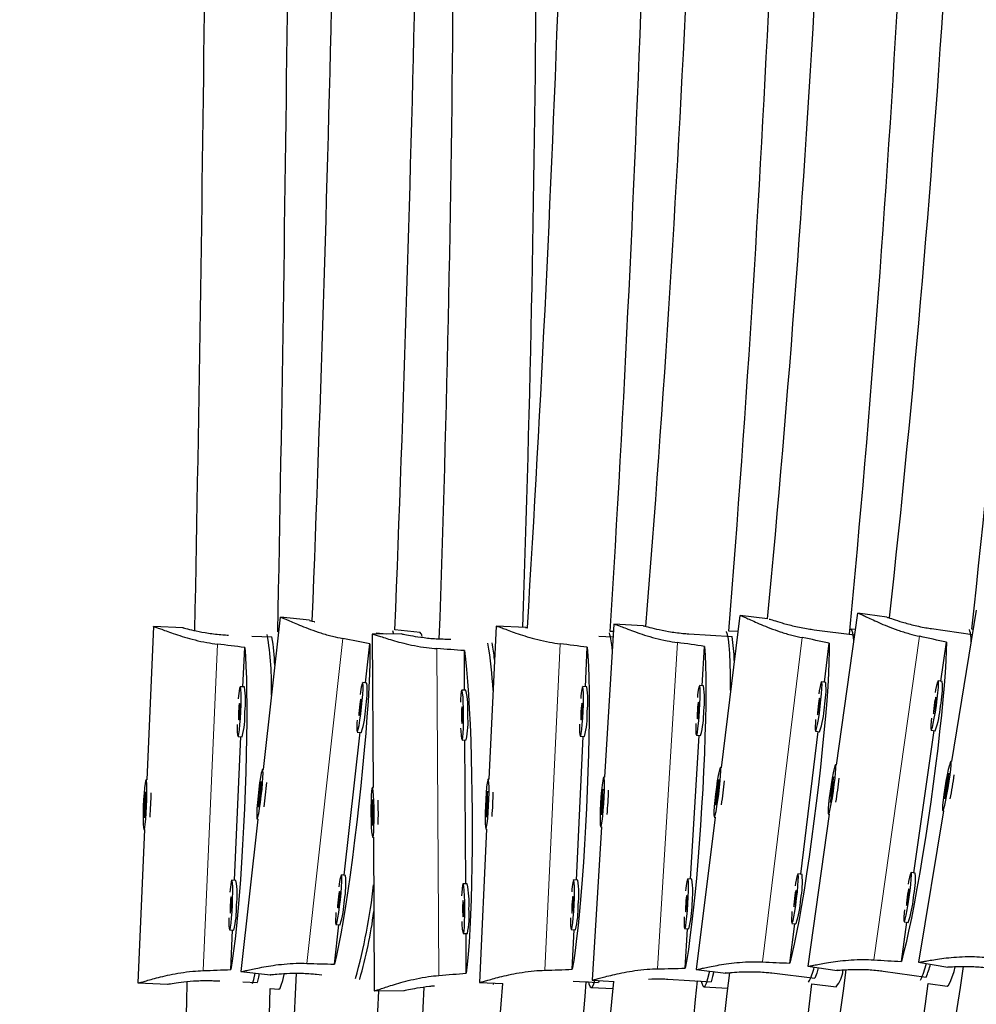
# Model space of a CAD drawing. Extents: x -83 to 770, y -9 to 651.
# Drawn here: x 324 to 331, y 216 to 223 of the extents above; entities that cross this region are included whole.
import ezdxf

# ---------------------------------------------------------------- set-up
doc = ezdxf.new("R2010")
doc.units = 0
doc.header["$LTSCALE"] = 0.125
doc.header["$MEASUREMENT"] = 0
doc.layers.add('CONTOUR', color=7, linetype='CONTINUOUS')

msp = doc.modelspace()

# ---------------------------------------------------------------- linework, layer by layer
at = {"layer": 'CONTOUR', "lineweight": 25}
for p, q in [((329.50758, 218.62089), (329.36644, 217.47362)), ((329.50808, 218.62011), (329.5076, 218.62064)), ((329.71702, 218.59535), (329.5095, 218.62099)), ((330.39464, 218.63848), (330.23307, 217.49396)), ((330.39512, 218.6377), (330.39466, 218.63824)), ((330.61582, 218.60751), (330.39666, 218.63858)), ((331.28886, 218.65984), (331.10177, 217.5193)), ((326.04484, 218.60854), (325.91775, 217.4596)), ((326.04536, 218.60777), (326.04487, 218.60829)), ((326.26686, 218.58418), (326.04669, 218.60864)), ((328.55762, 218.55623), (328.48769, 217.40225)), ((328.55818, 218.55547), (328.55766, 218.55596)), ((328.78058, 218.54282), (328.55918, 218.55629)), ((325.09026, 218.53709), (325.04038, 217.38203)), ((325.09083, 218.53634), (325.0903, 218.53681)), ((325.31341, 218.52752), (325.0917, 218.53714)), ((326.03243, 218.49634), (326.0278, 218.49654)), ((326.73816, 218.4807), (326.74506, 217.32446)), ((326.73877, 218.47998), (326.73821, 218.48039)), ((326.96151, 218.48203), (326.73932, 218.48069)), ((326.76938, 218.48979), (326.84553, 218.48133)), ((327.10041, 218.49157), (326.90958, 218.51277)), ((327.67161, 218.5411), (327.61757, 217.38623)), ((327.67218, 218.54034), (327.67165, 218.54081)), ((327.89472, 218.53073), (327.67308, 218.54114)), ((328.5542, 218.49973), (328.5319, 218.50078)), ((329.12271, 218.48255), (329.44951, 218.46266)), ((329.49265, 218.49947), (329.42442, 218.50363)), ((330.06707, 218.51374), (330.37172, 218.4761)), ((330.37704, 218.51379), (330.34508, 218.51774)), ((330.95213, 218.52176), (331.25907, 218.47824)), ((331.26517, 218.51544), (331.25454, 218.51695)), ((325.83272, 218.46522), (325.98364, 218.45867)), ((326.688, 218.11304), (326.72063, 218.4081)), ((327.30693, 218.44329), (327.33014, 218.44343)), ((328.44544, 218.46514), (328.5518, 218.46014)), ((330.14464, 218.11814), (330.18087, 218.41265)), ((331.02266, 218.1253), (331.06412, 218.41894)), ((325.7652, 218.08257), (325.77803, 218.37984)), ((327.43465, 218.05752), (327.43287, 218.35558)), ((328.34491, 218.08431), (328.35882, 218.3815)), ((329.22458, 218.09088), (329.24257, 218.38771)), ((326.69817, 218.11191), (326.66718, 218.11536)), ((330.1548, 218.11689), (330.12385, 218.12071)), ((331.03279, 218.12387), (331.00191, 218.12825)), ((325.77542, 218.08212), (325.74427, 218.08347)), ((327.44486, 218.05758), (327.41368, 218.0574)), ((328.35514, 218.08383), (328.32399, 218.0853)), ((329.23481, 218.09026), (329.20368, 218.09215)), ((326.52765, 216.66352), (326.64676, 217.74032)), ((326.62577, 217.74265), (326.65676, 217.73921)), ((329.96657, 216.67069), (330.09885, 217.74595)), ((330.07786, 217.74854), (330.10881, 217.74472)), ((330.81881, 216.68128), (330.97025, 217.75399)), ((330.94927, 217.75696), (330.98014, 217.75258)), ((325.70228, 216.62552), (325.74902, 217.70791)), ((325.72802, 217.70883), (325.75918, 217.70747)), ((327.41593, 217.6824), (327.44711, 217.68259)), ((327.44337, 216.59914), (327.43689, 217.68253)), ((328.27674, 216.62751), (328.32738, 217.70972)), ((328.30638, 217.71071), (328.33753, 217.70925)), ((329.13637, 216.63515), (329.2019, 217.71657)), ((329.1809, 217.71784), (329.21202, 217.71595)), ((331.10305, 217.51908), (331.09689, 217.5201)), ((325.91901, 217.45946), (325.91281, 217.46015)), ((329.36771, 217.47347), (329.36152, 217.47423)), ((330.23435, 217.49378), (330.22817, 217.49466)), ((331.08084, 217.43158), (331.05994, 217.3359)), ((331.07289, 217.33429), (331.08084, 217.43158)), ((325.0416, 217.38197), (325.03537, 217.38224)), ((325.90146, 217.37098), (325.88559, 217.27461)), ((325.89863, 217.27298), (325.90146, 217.37098)), ((327.6188, 217.38617), (327.61257, 217.38646)), ((328.48893, 217.40218), (328.4827, 217.40256)), ((329.34907, 217.3852), (329.33202, 217.28896)), ((329.34503, 217.28734), (329.34907, 217.3852)), ((330.21412, 217.40584), (330.19536, 217.30982)), ((330.20834, 217.30821), (330.21412, 217.40584)), ((325.03007, 217.29261), (325.02068, 217.19574)), ((325.03382, 217.1941), (325.03007, 217.29261)), ((326.74625, 217.32446), (326.74002, 217.32443)), ((327.60694, 217.29685), (327.5972, 217.19998)), ((327.61033, 217.19835), (327.60694, 217.29685)), ((328.47583, 217.31301), (328.46475, 217.21622)), ((328.47787, 217.21459), (328.47583, 217.31301)), ((329.33202, 217.28896), (329.32798, 217.1911)), ((329.32798, 217.1911), (329.34503, 217.28734)), ((329.34503, 217.28735), (329.33202, 217.28896)), ((330.19536, 217.30982), (330.18958, 217.2122)), ((330.18958, 217.2122), (330.20834, 217.30821)), ((330.2083, 217.30799), (330.19536, 217.30982)), ((331.05994, 217.3359), (331.05198, 217.2386)), ((331.05198, 217.2386), (331.07289, 217.33429)), ((331.07277, 217.33378), (331.05994, 217.3359)), ((325.88559, 217.27461), (325.88276, 217.17661)), ((325.88276, 217.17661), (325.89863, 217.27298)), ((325.89863, 217.27316), (325.88559, 217.27461)), ((326.73916, 217.23471), (326.73453, 217.13775)), ((326.74775, 217.13611), (326.73916, 217.23471)), ((328.46475, 217.21622), (328.46679, 217.1178)), ((328.47785, 217.21542), (328.46475, 217.21622)), ((328.46679, 217.1178), (328.47787, 217.21459)), ((325.02068, 217.19574), (325.02443, 217.09723)), ((325.03378, 217.19517), (325.02068, 217.19574)), ((325.02443, 217.09723), (325.03382, 217.1941)), ((326.7476, 217.13782), (326.73453, 217.13775)), ((326.73453, 217.13775), (326.74312, 217.03915)), ((326.74312, 217.03915), (326.74775, 217.13611)), ((327.5972, 217.19998), (327.60059, 217.10149)), ((327.6103, 217.19937), (327.5972, 217.19998)), ((327.60059, 217.10149), (327.61033, 217.19835)), ((331.04107, 217.14924), (330.85385, 216.00794)), ((331.03593, 217.15009), (331.04209, 217.14907)), ((325.87652, 217.08687), (325.74937, 215.93741)), ((325.8714, 217.08744), (325.8776, 217.08675)), ((329.32065, 217.10143), (329.17944, 215.95359)), ((329.31553, 217.10206), (329.32172, 217.1013)), ((330.18065, 217.12265), (330.01899, 215.97748)), ((330.17553, 217.12337), (330.1817, 217.1225)), ((325.0242, 217.00738), (324.97431, 215.8521)), ((325.01912, 217.0076), (325.02535, 217.00733)), ((327.60004, 217.01164), (327.54599, 215.85655)), ((327.59496, 217.01188), (327.60119, 217.01158)), ((328.46501, 217.02794), (328.39506, 215.87367)), ((328.45992, 217.02825), (328.46615, 217.02787)), ((326.74227, 216.94943), (326.7485, 216.94947)), ((326.7473, 216.94946), (326.75421, 215.79325)), ((325.71251, 216.62508), (325.68135, 216.62643)), ((326.53783, 216.66239), (326.50683, 216.66583)), ((328.28697, 216.62703), (328.25582, 216.62849)), ((329.14659, 216.63453), (329.11546, 216.63643)), ((329.97673, 216.66944), (329.94578, 216.67326)), ((330.82894, 216.67984), (330.79806, 216.68422)), ((327.45357, 216.5992), (327.42239, 216.59901)), ((325.6651, 216.25178), (325.69626, 216.25043)), ((325.67323, 215.95271), (325.6861, 216.25087)), ((326.45353, 215.99349), (326.48642, 216.29079)), ((326.46543, 216.29312), (326.49642, 216.28968)), ((328.23822, 216.2539), (328.26937, 216.25244)), ((328.24526, 215.95477), (328.25922, 216.25292)), ((329.09268, 216.26212), (329.12381, 216.26022)), ((329.09562, 215.96277), (329.11368, 216.26084)), ((329.88424, 216.0015), (329.92078, 216.2985)), ((329.89979, 216.30109), (329.93074, 216.29727)), ((330.72454, 216.01349), (330.7664, 216.30996)), ((330.74542, 216.31293), (330.77629, 216.30856)), ((327.42464, 216.22402), (327.45582, 216.22421)), ((327.44739, 215.92621), (327.44561, 216.22415)), ((329.17993, 215.95377), (329.40113, 215.92644)), ((330.01938, 215.9777), (330.24017, 215.94639)), ((330.85412, 216.0082), (331.07428, 215.97193)), ((325.74993, 215.93757), (325.97138, 215.91297)), ((326.31907, 215.91771), (326.35831, 215.91335)), ((326.63994, 215.88206), (326.64448, 215.88156)), ((328.3959, 215.87376), (328.56055, 215.86373)), ((328.96506, 215.8812), (329.29187, 215.8613)), ((329.74886, 215.92718), (330.07381, 215.88703)), ((330.58785, 215.94131), (330.91203, 215.89535)), ((324.97525, 215.85216), (325.19746, 215.84252)), ((325.5441, 215.86915), (325.59169, 215.86709)), ((325.76465, 215.85959), (325.87121, 215.85496)), ((325.96964, 215.80903), (326.03444, 215.80622)), ((327.54691, 215.85661), (327.72227, 215.84837)), ((327.65287, 215.85163), (327.64991, 215.83916)), ((328.25341, 215.86515), (328.44289, 215.85625)), ((328.3684, 215.85771), (328.34986, 215.85858)), ((328.3879, 215.81708), (328.55423, 215.80927)), ((328.44704, 215.87064), (328.44289, 215.85625)), ((329.2174, 215.8632), (329.18784, 215.865)), ((329.23626, 215.82261), (329.41746, 215.81158)), ((330.05094, 215.84615), (330.23214, 215.82376)), ((330.92666, 215.84906), (331.06911, 215.82886)), ((326.75544, 215.79324), (326.97757, 215.79457))]:
    msp.add_line(p, q, dxfattribs=at)
at = {"layer": 'CONTOUR', "lineweight": 18}
for p, q in [((325.46644, 215.94516), (325.57266, 218.40506)), ((326.2467, 215.99971), (326.51741, 218.44692)), ((328.03845, 215.94796), (328.15353, 218.40746)), ((328.88873, 215.95879), (329.03767, 218.41647)), ((329.6775, 216.01023), (329.97813, 218.45393)), ((330.51799, 216.02587), (330.86215, 218.4638)), ((327.24122, 215.90859), (327.22651, 218.37075))]:
    msp.add_line(p, q, dxfattribs=at)
at = {"layer": 'CONTOUR', "lineweight": 25, "flags": 128}
for points in [[(326.89897, 218.48165), (326.89773, 218.48809), (326.89315, 218.50426)], [(329.43823, 218.05714), (329.43822, 218.08397), (329.43743, 218.17843), (329.43539, 218.26238), (329.43213, 218.33494), (329.42769, 218.39536), (329.42211, 218.44302), (329.41545, 218.47742), (329.40778, 218.4982), (329.40725, 218.49908)], [(330.36523, 218.4301), (330.36346, 218.45601), (330.35893, 218.49021), (330.35254, 218.51087), (330.34437, 218.51779), (330.33617, 218.51289)], [(326.72063, 218.4081), (326.72148, 218.34324), (326.72051, 218.26635), (326.71773, 218.17825), (326.71319, 218.07987), (326.70691, 217.97223), (326.69898, 217.85647), (326.68947, 217.73381), (326.67848, 217.60555), (326.66613, 217.47302), (326.65255, 217.33763), (326.63788, 217.2008), (326.62228, 217.06397), (326.6059, 216.92857), (326.58893, 216.79605), (326.57154, 216.66778), (326.55392, 216.54512), (326.53624, 216.42937), (326.5187, 216.32173), (326.50148, 216.22334), (326.48477, 216.13524), (326.46873, 216.05835), (326.45353, 215.99349)], [(330.18087, 218.41265), (330.18092, 218.34788), (330.17901, 218.27111), (330.17516, 218.18313), (330.16941, 218.08489), (330.16182, 217.9774), (330.15247, 217.86181), (330.14146, 217.73933), (330.1289, 217.61125), (330.11493, 217.47891), (330.09969, 217.34371), (330.08335, 217.20708), (330.06608, 217.07044), (330.04805, 216.93525), (330.02946, 216.80291), (330.0105, 216.67483), (329.99137, 216.55234), (329.97228, 216.43675), (329.95343, 216.32927), (329.93501, 216.23102), (329.91721, 216.14305), (329.90023, 216.06627), (329.88424, 216.0015)], [(331.06412, 218.41894), (331.06301, 218.35432), (331.05974, 218.27773), (331.05432, 218.18996), (331.04682, 218.09195), (331.03731, 217.98472), (331.0259, 217.8694), (331.01271, 217.74721), (330.99787, 217.61943), (330.98155, 217.4874), (330.9639, 217.35252), (330.94513, 217.21621), (330.92542, 217.0799), (330.90498, 216.94502), (330.88403, 216.813), (330.86279, 216.68522), (330.84149, 216.56303), (330.82034, 216.44771), (330.79957, 216.34048), (330.77939, 216.24246), (330.76003, 216.1547), (330.74168, 216.0781), (330.72454, 216.01349)], [(325.77803, 218.37984), (325.78324, 218.31464), (325.78744, 218.23736), (325.79058, 218.1488), (325.79265, 218.0499), (325.79361, 217.94171), (325.79346, 217.82535), (325.79219, 217.70206), (325.78982, 217.57312), (325.78638, 217.43991), (325.7819, 217.30382), (325.77643, 217.16628), (325.77002, 217.02874), (325.76275, 216.89264), (325.75468, 216.75943), (325.74592, 216.6305), (325.73654, 216.5072), (325.72664, 216.39084), (325.71634, 216.28265), (325.70573, 216.18375), (325.69493, 216.09519), (325.68406, 216.01791), (325.67323, 215.95271)], [(327.43287, 218.35558), (327.44128, 218.29032), (327.44928, 218.21296), (327.45678, 218.12432), (327.46371, 218.02533), (327.46999, 217.91704), (327.47555, 217.80057), (327.48035, 217.67717), (327.48432, 217.54812), (327.48743, 217.41478), (327.48964, 217.27856), (327.49093, 217.1409), (327.49128, 217.00323), (327.4907, 216.86701), (327.48919, 216.73367), (327.48676, 216.60462), (327.48344, 216.48122), (327.47926, 216.36475), (327.47428, 216.25646), (327.46853, 216.15747), (327.46209, 216.06883), (327.45502, 215.99147), (327.44739, 215.92621)], [(328.35882, 218.3815), (328.36378, 218.31632), (328.3677, 218.23904), (328.37053, 218.1505), (328.37224, 218.05162), (328.37281, 217.94344), (328.37224, 217.8271), (328.37053, 217.70383), (328.3677, 217.57492), (328.36377, 217.44173), (328.3588, 217.30565), (328.35284, 217.16814), (328.34593, 217.03062), (328.33817, 216.89455), (328.32963, 216.76135), (328.3204, 216.63244), (328.31057, 216.50917), (328.30026, 216.39283), (328.28956, 216.28465), (328.2786, 216.18577), (328.26748, 216.09723), (328.25633, 216.01996), (328.24526, 215.95477)], [(329.24257, 218.38771), (329.24664, 218.32257), (329.2495, 218.24535), (329.25111, 218.15688), (329.25146, 218.05807), (329.25054, 217.94997), (329.24837, 217.83372), (329.24496, 217.71054), (329.24035, 217.58172), (329.2346, 217.44863), (329.22775, 217.31266), (329.21989, 217.17524), (329.2111, 217.03782), (329.20146, 216.90185), (329.19108, 216.76876), (329.18008, 216.63995), (329.16856, 216.51676), (329.15664, 216.40051), (329.14446, 216.29241), (329.13213, 216.1936), (329.1198, 216.10513), (329.10759, 216.02791), (329.09562, 215.96277)], [(326.65886, 217.929), (326.66396, 217.97928), (326.66777, 218.02583), (326.66999, 218.0652), (326.67047, 218.09447), (326.66918, 218.11146), (326.6662, 218.11493), (326.66175, 218.1046), (326.65618, 218.08125), (326.64988, 218.04661), (326.64663, 218.02597)], [(330.11324, 217.93463), (330.11896, 217.98483), (330.12333, 218.03132), (330.12604, 218.07063), (330.12688, 218.09985), (330.12579, 218.11682), (330.12285, 218.12028), (330.11828, 218.10997), (330.11242, 218.08666), (330.1057, 218.05207), (330.10219, 218.03146)], [(330.98797, 217.9426), (330.99459, 217.99269), (330.99979, 218.03907), (331.0032, 218.07828), (331.00456, 218.10744), (331.00377, 218.12437), (331.00089, 218.12782), (330.99614, 218.11754), (330.98986, 218.09428), (330.98253, 218.05977), (330.97865, 218.03921)], [(325.74853, 217.89615), (325.75025, 217.94669), (325.75093, 217.99348), (325.75051, 218.03305), (325.74903, 218.06247), (325.74659, 218.07956), (325.74337, 218.08304), (325.73962, 218.07266), (325.73562, 218.04919), (325.73165, 218.01437), (325.72978, 217.99362)], [(327.42719, 217.8699), (327.42642, 217.92049), (327.4248, 217.96732), (327.42244, 218.00693), (327.41951, 218.03637), (327.41623, 218.05347), (327.41284, 218.05696), (327.4096, 218.04657), (327.40675, 218.02308), (327.40449, 217.98823), (327.40365, 217.96746)], [(328.32757, 217.898), (328.32947, 217.94853), (328.33032, 217.99532), (328.33004, 218.03488), (328.32866, 218.0643), (328.32629, 218.08138), (328.32308, 218.08486), (328.3193, 218.07448), (328.31521, 218.05102), (328.31111, 218.0162), (328.30917, 217.99546)], [(329.20467, 217.905), (329.20727, 217.95549), (329.20876, 218.00224), (329.20903, 218.04178), (329.20806, 218.07117), (329.20592, 218.08824), (329.20276, 218.09172), (329.19883, 218.08135), (329.19442, 218.0579), (329.18984, 218.02311), (329.18762, 218.00238)], [(325.74027, 217.89615), (325.74099, 217.92004), (325.74097, 217.9403), (325.74022, 217.95384), (325.73884, 217.95859), (325.73706, 217.95384), (325.73514, 217.9403), (325.73337, 217.92004), (325.73202, 217.89615), (325.7313, 217.87225), (325.73132, 217.852), (325.73208, 217.83846), (325.73345, 217.83371), (325.73524, 217.83846), (325.73716, 217.852), (325.73893, 217.87225), (325.74027, 217.89615)], [(326.6506, 217.929), (326.65292, 217.95278), (326.65425, 217.97293), (326.6544, 217.98639), (326.65335, 217.99112), (326.65124, 217.98639), (326.64841, 217.97293), (326.64529, 217.95278), (326.64235, 217.929), (326.64003, 217.90523), (326.6387, 217.88508), (326.63855, 217.87161), (326.6396, 217.86688), (326.64171, 217.87161), (326.64453, 217.88508), (326.64766, 217.90523), (326.6506, 217.929)], [(328.31931, 217.898), (328.32012, 217.92189), (328.32017, 217.94215), (328.31946, 217.95568), (328.31811, 217.96043), (328.31631, 217.95568), (328.31433, 217.94215), (328.31249, 217.92189), (328.31106, 217.898), (328.31025, 217.87411), (328.3102, 217.85386), (328.31091, 217.84032), (328.31226, 217.83557), (328.31407, 217.84032), (328.31604, 217.85386), (328.31788, 217.87411), (328.31931, 217.898)], [(329.19642, 217.905), (329.19755, 217.92887), (329.19788, 217.94911), (329.19736, 217.96263), (329.19607, 217.96738), (329.1942, 217.96263), (329.19205, 217.94911), (329.18992, 217.92887), (329.18816, 217.905), (329.18703, 217.88112), (329.1867, 217.86089), (329.18722, 217.84736), (329.18851, 217.84261), (329.19038, 217.84736), (329.19254, 217.86089), (329.19466, 217.88112), (329.19642, 217.905)], [(330.10498, 217.93463), (330.10759, 217.95836), (330.10917, 217.97849), (330.10949, 217.99193), (330.10849, 217.99666), (330.10633, 217.99193), (330.10333, 217.97849), (330.09996, 217.95836), (330.09673, 217.93463), (330.09412, 217.91089), (330.09254, 217.89076), (330.09223, 217.87732), (330.09322, 217.8726), (330.09538, 217.87732), (330.09838, 217.89076), (330.10175, 217.91089), (330.10498, 217.93463)], [(330.97972, 217.9426), (330.98275, 217.96629), (330.98469, 217.98636), (330.98524, 217.99978), (330.98433, 218.00449), (330.98208, 217.99978), (330.97885, 217.98636), (330.97512, 217.96629), (330.97146, 217.9426), (330.96843, 217.91892), (330.9665, 217.89885), (330.96594, 217.88543), (330.96686, 217.88072), (330.9691, 217.88543), (330.97233, 217.89885), (330.97606, 217.91892), (330.97972, 217.9426)], [(325.72136, 217.79868), (325.72144, 217.77793), (325.7224, 217.74311), (325.72438, 217.71964), (325.72723, 217.70926), (325.73075, 217.71274), (325.73466, 217.72983), (325.73869, 217.75925), (325.74252, 217.79882), (325.74589, 217.84561), (325.74853, 217.89615)], [(326.62517, 217.83203), (326.62386, 217.8114), (326.62249, 217.77675), (326.6229, 217.75341), (326.62506, 217.74308), (326.62881, 217.74654), (326.63387, 217.76354), (326.63986, 217.79281), (326.64634, 217.83218), (326.65284, 217.87873), (326.65886, 217.929)], [(327.41893, 217.8699), (327.41847, 217.89382), (327.41746, 217.91409), (327.41604, 217.92764), (327.41443, 217.9324), (327.41288, 217.92764), (327.41162, 217.91409), (327.41085, 217.89382), (327.41068, 217.8699), (327.41113, 217.84598), (327.41215, 217.82571), (327.41357, 217.81216), (327.41518, 217.8074), (327.41673, 217.81216), (327.41799, 217.82571), (327.41876, 217.84598), (327.41893, 217.8699)], [(328.30005, 217.80055), (328.30005, 217.7798), (328.30089, 217.74499), (328.30278, 217.72152), (328.3056, 217.71115), (328.30912, 217.71463), (328.3131, 217.73171), (328.31723, 217.76112), (328.32121, 217.80069), (328.32474, 217.84747), (328.32757, 217.898)], [(329.17579, 217.80622), (329.17553, 217.78689), (329.17588, 217.7521), (329.17746, 217.72865), (329.18013, 217.71828), (329.18371, 217.72176), (329.18792, 217.73883), (329.19245, 217.76822), (329.19698, 217.80776), (329.20115, 217.8545), (329.20467, 217.905)], [(330.07837, 217.83779), (330.0768, 217.81719), (330.07501, 217.78259), (330.07514, 217.75928), (330.07717, 217.74897), (330.08096, 217.75243), (330.08623, 217.7694), (330.09258, 217.79862), (330.09954, 217.83794), (330.1066, 217.88442), (330.11324, 217.93463)], [(330.95138, 217.846), (330.94945, 217.82544), (330.94704, 217.79093), (330.94675, 217.76767), (330.9486, 217.75739), (330.95245, 217.76084), (330.95802, 217.77777), (330.96489, 217.80692), (330.97255, 217.84614), (330.98044, 217.89252), (330.98797, 217.9426)], [(327.40481, 217.77234), (327.4059, 217.75157), (327.40858, 217.71672), (327.41171, 217.69323), (327.41508, 217.68284), (327.41842, 217.68632), (327.42149, 217.70342), (327.42407, 217.73287), (327.42597, 217.77248), (327.42703, 217.81931), (327.42719, 217.8699)], [(331.03505, 217.19157), (331.03364, 217.16539), (331.03466, 217.1518), (331.03803, 217.1518), (331.04351, 217.1654), (331.05068, 217.19158), (331.05903, 217.22841), (331.06792, 217.27314), (331.07669, 217.32248), (331.08471, 217.37275), (331.09137, 217.42022), (331.09618, 217.46138), (331.09878, 217.49318), (331.09897, 217.51325), (331.09676, 217.52011), (331.09229, 217.51325), (331.08591, 217.49317), (331.07807, 217.46137), (331.06938, 217.4202), (331.06046, 217.37273), (331.05198, 217.32246), (331.04458, 217.27313), (331.03879, 217.22839), (331.03505, 217.19157)], [(325.8683, 217.12923), (325.86827, 217.10286), (325.87, 217.08917), (325.87337, 217.08917), (325.87813, 217.10287), (325.88393, 217.12924), (325.89034, 217.16633), (325.89687, 217.2114), (325.90306, 217.26109), (325.90843, 217.31172), (325.91259, 217.35954), (325.91523, 217.401), (325.91616, 217.43303), (325.9153, 217.45325), (325.91272, 217.46015), (325.90862, 217.45324), (325.90329, 217.43302), (325.89713, 217.40099), (325.8906, 217.35952), (325.88418, 217.3117), (325.87835, 217.26107), (325.87354, 217.21138), (325.8701, 217.16632), (325.8683, 217.12923)], [(329.31295, 217.14379), (329.31259, 217.11746), (329.31416, 217.10379), (329.31753, 217.10379), (329.32246, 217.11746), (329.32858, 217.1438), (329.33544, 217.18084), (329.34253, 217.22584), (329.34932, 217.27546), (329.35531, 217.32602), (329.36005, 217.37377), (329.3632, 217.41517), (329.36452, 217.44715), (329.36391, 217.46734), (329.36142, 217.47424), (329.35723, 217.46733), (329.35165, 217.44714), (329.3451, 217.41516), (329.33806, 217.37375), (329.33106, 217.326), (329.32461, 217.27544), (329.31919, 217.22582), (329.31521, 217.18082), (329.31295, 217.14379)], [(330.1737, 217.165), (330.17288, 217.13873), (330.1742, 217.12509), (330.17757, 217.1251), (330.18274, 217.13874), (330.18933, 217.16501), (330.19685, 217.20196), (330.20474, 217.24686), (330.21241, 217.29636), (330.2193, 217.3468), (330.2249, 217.39444), (330.22879, 217.43574), (330.23067, 217.46765), (330.23042, 217.48779), (330.22806, 217.49467), (330.22374, 217.48778), (330.21781, 217.46764), (330.21069, 217.43573), (330.20291, 217.39442), (330.19506, 217.34678), (330.1877, 217.29634), (330.1814, 217.24684), (330.17662, 217.20195), (330.1737, 217.165)], [(325.01316, 217.0496), (325.0149, 217.0231), (325.01755, 217.00934), (325.02092, 217.00934), (325.02476, 217.02311), (325.02879, 217.04962), (325.0327, 217.0869), (325.03621, 217.1322), (325.03905, 217.18215), (325.04102, 217.23304), (325.04196, 217.28111), (325.04182, 217.32279), (325.04059, 217.35498), (325.03838, 217.3753), (325.03534, 217.38224), (325.0317, 217.3753), (325.02773, 217.35497), (325.02372, 217.32277), (325.01998, 217.28109), (325.01677, 217.23302), (325.01434, 217.18213), (325.01287, 217.13218), (325.01247, 217.08689), (325.01316, 217.0496)], [(327.58915, 217.05388), (327.59079, 217.02738), (327.5934, 217.01362), (327.59677, 217.01362), (327.60066, 217.02738), (327.60478, 217.05389), (327.60883, 217.09117), (327.6125, 217.13646), (327.61552, 217.1864), (327.61767, 217.23728), (327.61879, 217.28535), (327.6188, 217.32701), (327.61769, 217.3592), (327.61554, 217.37952), (327.61253, 217.38646), (327.60886, 217.37951), (327.60482, 217.35919), (327.6007, 217.327), (327.5968, 217.28533), (327.59342, 217.23726), (327.59081, 217.18638), (327.58916, 217.13644), (327.5886, 217.09115), (327.58915, 217.05388)], [(328.4547, 217.07022), (328.45598, 217.04374), (328.45839, 217.02999), (328.46176, 217.02999), (328.46584, 217.04375), (328.47033, 217.07023), (328.47489, 217.10748), (328.47918, 217.15274), (328.48289, 217.20264), (328.48574, 217.25349), (328.48752, 217.30152), (328.4881, 217.34315), (328.48744, 217.37532), (328.48557, 217.39562), (328.48265, 217.40256), (328.47889, 217.39562), (328.47457, 217.37531), (328.47, 217.34314), (328.46553, 217.3015), (328.46149, 217.25347), (328.45818, 217.20262), (328.45585, 217.15272), (328.45465, 217.10747), (328.4547, 217.07022)], [(326.7342, 216.99148), (326.73724, 216.96495), (326.74057, 216.95118), (326.74394, 216.95118), (326.7471, 216.96496), (326.74983, 216.99149), (326.7519, 217.02881), (326.75318, 217.07415), (326.75357, 217.12414), (326.75304, 217.17509), (326.75162, 217.2232), (326.74943, 217.26491), (326.74662, 217.29714), (326.7434, 217.31748), (326.74002, 217.32443), (326.73672, 217.31747), (326.73375, 217.29712), (326.73133, 217.2649), (326.72963, 217.22318), (326.72879, 217.17507), (326.72886, 217.12412), (326.72985, 217.07413), (326.73167, 217.02879), (326.7342, 216.99148)], [(325.68561, 216.43911), (325.68733, 216.48964), (325.68801, 216.53644), (325.68759, 216.57601), (325.68611, 216.60543), (325.68367, 216.62251), (325.68045, 216.62599), (325.6767, 216.61561), (325.6727, 216.59214), (325.66873, 216.55732), (325.66686, 216.53658)], [(326.49851, 216.47948), (326.50361, 216.52976), (326.50742, 216.57631), (326.50965, 216.61567), (326.51013, 216.64494), (326.50883, 216.66194), (326.50585, 216.6654), (326.50141, 216.65507), (326.49583, 216.63173), (326.48953, 216.59708), (326.48628, 216.57645)], [(328.2594, 216.4412), (328.26131, 216.49173), (328.26215, 216.53851), (328.26188, 216.57808), (328.2605, 216.60749), (328.25812, 216.62457), (328.25492, 216.62805), (328.25113, 216.61768), (328.24704, 216.59421), (328.24295, 216.5594), (328.24101, 216.53865)], [(329.11645, 216.44927), (329.11906, 216.49977), (329.12055, 216.54652), (329.12081, 216.58605), (329.11984, 216.61544), (329.1177, 216.63251), (329.11454, 216.63599), (329.11061, 216.62562), (329.1062, 216.60217), (329.10162, 216.56738), (329.0994, 216.54666)], [(329.93517, 216.48718), (329.94088, 216.53738), (329.94526, 216.58387), (329.94797, 216.62318), (329.94881, 216.65241), (329.94772, 216.66938), (329.94478, 216.67283), (329.94021, 216.66252), (329.93435, 216.63921), (329.92763, 216.60462), (329.92412, 216.58401)], [(330.78412, 216.49858), (330.79073, 216.54866), (330.79594, 216.59504), (330.79935, 216.63426), (330.80071, 216.66341), (330.79992, 216.68034), (330.79704, 216.68379), (330.79229, 216.67351), (330.78601, 216.65025), (330.77868, 216.61574), (330.7748, 216.59518)], [(326.49026, 216.47948), (326.49257, 216.50325), (326.49391, 216.5234), (326.49406, 216.53687), (326.493, 216.5416), (326.4909, 216.53687), (326.48807, 216.5234), (326.48495, 216.50325), (326.482, 216.47948), (326.47969, 216.4557), (326.47835, 216.43555), (326.4782, 216.42209), (326.47926, 216.41736), (326.48136, 216.42209), (326.48419, 216.43555), (326.48731, 216.4557), (326.49026, 216.47948)], [(327.4359, 216.41152), (327.43514, 216.4621), (327.43351, 216.50894), (327.43115, 216.54855), (327.42822, 216.57799), (327.42494, 216.59509), (327.42155, 216.59858), (327.41831, 216.58819), (327.41546, 216.5647), (327.4132, 216.52984), (327.41236, 216.50908)], [(329.92691, 216.48718), (329.92952, 216.51092), (329.9311, 216.53104), (329.93141, 216.54449), (329.93042, 216.54921), (329.92826, 216.54449), (329.92526, 216.53104), (329.92189, 216.51092), (329.91866, 216.48718), (329.91605, 216.46344), (329.91447, 216.44332), (329.91415, 216.42987), (329.91515, 216.42515), (329.91731, 216.42987), (329.92031, 216.44332), (329.92368, 216.46344), (329.92691, 216.48718)], [(330.77587, 216.49858), (330.7789, 216.52226), (330.78084, 216.54233), (330.78139, 216.55575), (330.78048, 216.56046), (330.77823, 216.55575), (330.775, 216.54233), (330.77127, 216.52226), (330.76761, 216.49858), (330.76458, 216.47489), (330.76264, 216.45482), (330.76209, 216.4414), (330.763, 216.43669), (330.76525, 216.4414), (330.76848, 216.45482), (330.77221, 216.47489), (330.77587, 216.49858)], [(325.67736, 216.43911), (325.67807, 216.463), (325.67805, 216.48326), (325.6773, 216.49679), (325.67593, 216.50155), (325.67414, 216.49679), (325.67222, 216.48326), (325.67045, 216.463), (325.6691, 216.43911), (325.66838, 216.41521), (325.6684, 216.39495), (325.66916, 216.38142), (325.67053, 216.37666), (325.67232, 216.38142), (325.67424, 216.39495), (325.67601, 216.41521), (325.67736, 216.43911)], [(326.46483, 216.38251), (326.46351, 216.36187), (326.46215, 216.32723), (326.46256, 216.30388), (326.46472, 216.29355), (326.46847, 216.29702), (326.47352, 216.31401), (326.47952, 216.34328), (326.486, 216.38265), (326.49249, 216.4292), (326.49851, 216.47948)], [(327.42764, 216.41152), (327.42719, 216.43543), (327.42617, 216.45571), (327.42475, 216.46926), (327.42314, 216.47402), (327.42159, 216.46926), (327.42033, 216.45571), (327.41956, 216.43543), (327.41939, 216.41152), (327.41985, 216.3876), (327.42086, 216.36732), (327.42228, 216.35378), (327.42389, 216.34902), (327.42544, 216.35378), (327.4267, 216.36732), (327.42747, 216.3876), (327.42764, 216.41152)], [(328.25115, 216.4412), (328.25195, 216.46509), (328.252, 216.48534), (328.2513, 216.49888), (328.24994, 216.50363), (328.24814, 216.49888), (328.24617, 216.48534), (328.24432, 216.46509), (328.24289, 216.4412), (328.24209, 216.4173), (328.24204, 216.39705), (328.24274, 216.38352), (328.2441, 216.37876), (328.2459, 216.38352), (328.24787, 216.39705), (328.24972, 216.4173), (328.25115, 216.4412)], [(329.1082, 216.44927), (329.10933, 216.47315), (329.10966, 216.49339), (329.10914, 216.50691), (329.10785, 216.51166), (329.10599, 216.50691), (329.10383, 216.49339), (329.10171, 216.47315), (329.09994, 216.44927), (329.09881, 216.4254), (329.09848, 216.40516), (329.099, 216.39164), (329.10029, 216.38689), (329.10216, 216.39164), (329.10432, 216.40516), (329.10644, 216.4254), (329.1082, 216.44927)], [(329.9003, 216.39035), (329.89873, 216.36974), (329.89694, 216.33515), (329.89707, 216.31183), (329.8991, 216.30152), (329.90289, 216.30498), (329.90815, 216.32195), (329.9145, 216.35118), (329.92147, 216.39049), (329.92853, 216.43697), (329.93517, 216.48718)], [(330.74753, 216.40197), (330.7456, 216.38141), (330.74319, 216.3469), (330.7429, 216.32364), (330.74475, 216.31336), (330.7486, 216.31681), (330.75417, 216.33374), (330.76104, 216.3629), (330.7687, 216.40211), (330.77659, 216.44849), (330.78412, 216.49858)], [(325.65845, 216.34163), (325.65852, 216.32089), (325.65948, 216.28607), (325.66146, 216.2626), (325.66431, 216.25222), (325.66783, 216.2557), (325.67174, 216.27278), (325.67577, 216.3022), (325.67961, 216.34177), (325.68297, 216.38857), (325.68561, 216.43911)], [(327.41352, 216.31395), (327.41462, 216.29319), (327.41729, 216.25834), (327.42042, 216.23485), (327.42379, 216.22446), (327.42713, 216.22794), (327.43021, 216.24504), (327.43279, 216.27449), (327.43468, 216.3141), (327.43574, 216.36093), (327.4359, 216.41152)], [(328.23188, 216.34353), (328.23188, 216.323), (328.23272, 216.28818), (328.23462, 216.26472), (328.23743, 216.25434), (328.24096, 216.25782), (328.24494, 216.2749), (328.24907, 216.30431), (328.25305, 216.34388), (328.25658, 216.39066), (328.2594, 216.4412)], [(329.08757, 216.35049), (329.08731, 216.33116), (329.08767, 216.29637), (329.08924, 216.27292), (329.09191, 216.26255), (329.09549, 216.26603), (329.0997, 216.2831), (329.10424, 216.31249), (329.10876, 216.35203), (329.11294, 216.39878), (329.11645, 216.44927)], [(330.09867, 215.96646), (330.08734, 215.92685), (330.07381, 215.88703)], [(331.06911, 215.82886), (331.06993, 215.8288), (331.08001, 215.8358), (331.09196, 215.85673), (331.10565, 215.89137), (331.12095, 215.93935), (331.13044, 215.97293)], [(325.83752, 215.84843), (325.84601, 215.87786), (325.85654, 215.92556), (325.85657, 215.92573)], [(325.88731, 215.92231), (325.88157, 215.89504), (325.87121, 215.85496)], [(326.03444, 215.80622), (326.0347, 215.80622), (326.04409, 215.81328), (326.054, 215.8344), (326.06432, 215.86935), (326.07466, 215.91637)], [(328.36797, 215.85977), (328.37152, 215.84483), (328.37947, 215.82403), (328.38817, 215.81708), (328.39752, 215.82403), (328.40742, 215.84483), (328.41601, 215.87253)], [(329.21688, 215.86587), (329.22034, 215.85033), (329.22801, 215.82955), (329.23661, 215.8226), (329.24606, 215.82955), (329.25625, 215.85033), (329.26707, 215.88473), (329.27843, 215.93238), (329.28032, 215.94137)], [(329.31105, 215.93757), (329.30293, 215.90135), (329.29187, 215.8613)]]:
    msp.add_lwpolyline(points, dxfattribs=at)
at = {"layer": 'CONTOUR', "lineweight": 25}
for centre, radius, start, end in [((249.10913, 230.10784), 86.1875, 333.4501972, 26.5498028), ((249.10913, 230.10784), 83.8125, 333.4501972, 26.5498028), ((153.75209, 224.59545), 174.22568, 358.0055032, 1.3790609), ((225.92624, 230.10784), 105.33915, 353.7294145, 359.2788932), ((-272.67729, 230.10784), 598.19268, 358.88882007, 359.87275763), ((-272.67729, 230.10784), 598.81768, 358.88894375, 359.87130803), ((35.77152, 230.10784), 290.74386, 357.7274832, 359.7340708), ((35.77152, 230.10784), 291.36886, 357.7193035, 359.7265589), ((153.75209, 224.59545), 173.60068, 357.9697442, 1.3619441), ((140.803, 230.10784), 187.46239, 356.4589136, 359.5838963), ((140.803, 230.10784), 188.08739, 356.4619741, 359.5945963), ((185.16546, 230.10784), 144.09992, 355.3947674, 359.4667919), ((185.16546, 230.10784), 144.72492, 355.4010222, 359.467994), ((209.32198, 230.10784), 120.9434, 354.5378452, 359.3687948), ((209.32198, 230.10784), 121.5684, 354.5117652, 359.3666712), ((225.92624, 230.10784), 105.96415, 353.7201351, 359.2765001), ((323.66734, 218.0897), 2.31352, 358.296996, 9.62176), ((327.06959, 218.45804), 0.04554, 6.400971, 47.40818), ((328.03938, 218.34292), 0.50739, 2.77039, 16.773346), ((331.01507, 218.43767), 0.23492, 355.133554, 18.993981), ((324.47094, 218.20167), 1.53437, 1.637764, 9.642178), ((324.24591, 217.87092), 3.40799, 3.106229, 9.139435), ((326.21181, 218.14027), 1.45565, 5.874504, 10.845744), ((328.05769, 218.24661), 1.40849, 1.396809, 8.823206), ((326.01678, 218.04898), 0.68429, 349.609191, 5.276939), ((329.47281, 218.06243), 0.68416, 348.907548, 4.565457), ((330.34993, 218.0818), 0.68415, 347.886264, 3.525663), ((325.09736, 217.973), 0.68679, 353.461913, 9.142417), ((326.76927, 217.91468), 0.69054, 356.297552, 11.943583), ((327.67689, 217.97719), 0.68658, 353.254373, 8.935952), ((328.55587, 217.99308), 0.68585, 352.461486, 8.145337), ((325.08548, 217.87601), 0.69445, 345.954724, 1.550296), ((325.98652, 217.95432), 0.70392, 342.205919, 357.658236), ((327.66402, 217.88027), 0.69488, 345.751939, 1.341516), ((328.53922, 217.8965), 0.69661, 344.978108, 0.542971), ((329.4392, 217.96842), 0.70599, 341.526728, 356.945702), ((330.31146, 217.98885), 0.7092, 340.540042, 355.906502), ((326.77092, 217.81728), 0.68948, 348.735131, 4.392932), ((323.36528, 217.55449), 2.58592, 351.65208, 355.723298), ((326.81143, 217.60035), 2.58983, 350.95397, 355.019007), ((327.67437, 217.66732), 2.59625, 349.93729, 353.992241), ((328.53845, 217.75152), 2.60549, 348.66422, 352.704726), ((322.50183, 217.30443), 2.5714, 355.480228, 359.574541), ((325.07827, 217.31784), 2.57188, 355.274228, 359.367763), ((325.94553, 217.36911), 2.57405, 354.487003, 358.577079), ((324.21674, 217.12178), 2.56806, 358.292471, 2.392115), ((325.03444, 216.51595), 0.68679, 353.461913, 9.142417), ((325.85644, 216.59945), 0.68429, 349.609191, 5.276939), ((327.60872, 216.52038), 0.68658, 353.254373, 8.935952), ((328.46765, 216.53736), 0.68585, 352.461486, 8.145337), ((329.29474, 216.61498), 0.68416, 348.907548, 4.565457), ((330.14608, 216.63777), 0.68415, 347.886264, 3.525663), ((322.0689, 217.12685), 4.71121, 344.716506, 353.45972), ((326.77798, 216.4563), 0.69054, 356.297552, 11.943583), ((325.82617, 216.5048), 0.70392, 342.205919, 357.658236), ((329.26113, 216.52097), 0.70599, 341.526728, 356.945702), ((330.10761, 216.54482), 0.7092, 340.540042, 355.906502), ((325.02257, 216.41897), 0.69445, 345.954724, 1.550296), ((326.77963, 216.35889), 0.68948, 348.735131, 4.392932), ((327.59586, 216.42346), 0.69488, 345.751939, 1.341516), ((328.451, 216.44078), 0.69661, 344.978108, 0.542971), ((323.55328, 216.79293), 3.22275, 343.573054, 352.80438), ((225.92624, 230.10784), 105.33915, 346.724346, 352.2765341), ((238.56486, 230.10784), 93.70053, 345.0793523, 351.3254145), ((329.6495, 216.06071), 0.42791, 331.589853, 347.87489), ((330.3244, 216.13696), 0.6046, 334.099069, 346.762152), ((329.92209, 216.26822), 1.05784, 339.360601, 344.945503), ((35.77152, 230.10784), 290.74386, 355.2237542, 357.2040129), ((209.32198, 230.10784), 120.9434, 348.4703104, 353.2672923), ((330.06937, 215.96639), 0.21642, 318.774627, 354.292303), ((-272.67729, 230.10784), 598.19268, 357.67416662, 358.63535257), ((-272.67729, 230.10784), 598.81768, 358.03188281, 358.63173888), ((153.75209, 224.59545), 173.60068, 353.781396, 357.102725), ((140.803, 230.10784), 187.46239, 352.5730138, 355.6375387), ((185.16546, 230.10784), 144.09992, 350.3830818, 354.3271395), ((140.803, 230.10784), 188.08739, 353.4799773, 355.6558037), ((185.16546, 230.10784), 144.72492, 350.7681554, 354.3532419), ((209.32198, 230.10784), 121.5684, 348.6564042, 353.2628829), ((225.92624, 230.10784), 105.96415, 346.8594875, 352.26669), ((35.77152, 230.10784), 291.36886, 355.217387, 357.1840338)]:
    msp.add_arc(centre, radius, start, end, dxfattribs=at)
at = {"layer": 'CONTOUR', "lineweight": 18}
msp.add_arc((249.10913, 230.10784), 85, 333.4501972, 26.5498028, dxfattribs=at)
at = {"layer": 'CONTOUR', "lineweight": 25}
for centre, major_axis, ratio, start_param, end_param in [((322.43914, 217.30717), (7.68578, -0.32942), 0.1746747, 1.1288962, 1.1583571), ((323.31735, 217.55986), (7.64661, -0.83951), 0.1746772, 1.1288089, 1.1582699), ((325.01607, 217.32078), (7.68455, -0.35689), 0.1746748, 1.1288915, 1.1583524), ((325.88554, 217.37279), (7.67891, -0.46188), 0.1746751, 1.1288736, 1.1583345), ((326.76746, 217.60583), (7.63577, -0.93232), 0.1746779, 1.128793, 1.1582539), ((327.63686, 217.6727), (7.61795, -1.06729), 0.174679, 1.1287696, 1.1582306), ((324.15065, 217.12138), (7.69275, 0.04562), 0.1746743, 1.12896, 1.1584209), ((327.63686, 217.6727), (7.61795, -1.06729), 0.174679, 5.1245896, 5.1540505), ((322.43914, 217.30717), (7.68578, -0.32942), 0.1746747, 5.1247161, 5.1541771), ((323.31735, 217.55986), (7.64661, -0.83951), 0.1746772, 5.1246289, 5.1540898), ((325.01607, 217.32078), (7.68455, -0.35689), 0.1746748, 5.1247114, 5.1541724), ((325.88554, 217.37279), (7.67891, -0.46188), 0.1746751, 5.1246935, 5.1541545), ((326.76746, 217.60583), (7.63577, -0.93232), 0.1746779, 5.1246129, 5.1540739), ((324.15065, 217.12138), (7.69275, 0.04562), 0.1746743, 5.1247799, 5.1542409)]:
    msp.add_ellipse(centre, major_axis=major_axis, ratio=ratio, start_param=start_param, end_param=end_param, dxfattribs=at)
for points, knots in [([(329.51119, 218.62009), (329.51226, 218.62007), (329.51538, 218.61999), (329.5346, 218.61195), (329.56705, 218.59734), (329.61124, 218.57715), (329.66694, 218.55266), (329.73405, 218.5253), (329.81214, 218.4973), (329.8945, 218.47228), (329.95201, 218.45966), (329.97813, 218.45393)], [0, 0, 0, 0, 0.0613931, 0.1779215, 0.2892855, 0.4035638, 0.5211332, 0.6417547, 0.7657708, 0.8935706, 1, 1, 1, 1]), ([(330.39838, 218.63765), (330.39942, 218.63762), (330.40252, 218.63753), (330.42151, 218.62926), (330.45368, 218.61417), (330.49751, 218.59328), (330.55276, 218.56788), (330.61937, 218.5394), (330.69695, 218.51006), (330.77886, 218.48362), (330.83613, 218.46999), (330.86215, 218.4638)], [0, 0, 0, 0, 0.0594462, 0.1762162, 0.2878112, 0.4023266, 0.5201399, 0.6410116, 0.7652849, 0.8933498, 1, 1, 1, 1]), ([(326.04836, 218.60777), (326.04946, 218.60775), (326.05258, 218.60768), (326.07196, 218.59979), (326.1046, 218.58551), (326.14903, 218.56581), (326.20503, 218.54195), (326.27247, 218.51537), (326.35089, 218.48828), (326.43356, 218.46425), (326.49121, 218.45233), (326.51741, 218.44692)], [0, 0, 0, 0, 0.0627272, 0.1790899, 0.2902956, 0.4044115, 0.5218138, 0.6422639, 0.7661037, 0.8937218, 1, 1, 1, 1]), ([(326.26678, 218.58343), (326.26663, 218.58368), (326.26582, 218.58504), (326.28135, 218.58001), (326.30502, 218.57314), (326.30717, 218.57251)], [0, 0, 0, 0, 0.16670487, 0.92439572, 1, 1, 1, 1]), ([(328.56078, 218.55554), (328.56195, 218.55552), (328.56512, 218.55549), (328.58513, 218.54827), (328.61848, 218.53534), (328.66383, 218.51763), (328.72095, 218.49636), (328.78963, 218.47298), (328.8693, 218.44966), (328.95306, 218.42966), (329.01124, 218.42059), (329.03767, 218.41647)], [0, 0, 0, 0, 0.0681166, 0.1838102, 0.2943765, 0.4078362, 0.5245635, 0.6443209, 0.7674487, 0.8943329, 1, 1, 1, 1]), ([(329.72919, 218.59311), (329.72903, 218.59336), (329.72808, 218.59479), (329.76011, 218.58459), (329.8232, 218.56493), (329.91478, 218.54005), (330.00115, 218.52255), (330.05254, 218.51568), (330.06707, 218.51374)], [0, 0, 0, 0, 0.0446343, 0.2572818, 0.4718317, 0.6919156, 0.91291, 1, 1, 1, 1]), ([(330.61573, 218.60683), (330.61559, 218.60707), (330.61473, 218.60853), (330.64653, 218.59785), (330.7092, 218.57719), (330.80034, 218.55075), (330.88638, 218.53175), (330.93764, 218.52396), (330.95213, 218.52176)], [0, 0, 0, 0, 0.0416353, 0.2549504, 0.4701738, 0.6909485, 0.9126366, 1, 1, 1, 1]), ([(325.09328, 218.53642), (325.09448, 218.53641), (325.09766, 218.53639), (325.11788, 218.52941), (325.15147, 218.51696), (325.19712, 218.49996), (325.2546, 218.47961), (325.32367, 218.45736), (325.40375, 218.43538), (325.48784, 218.4168), (325.54616, 218.40873), (325.57266, 218.40506)], [0, 0, 0, 0, 0.0699925, 0.1854532, 0.2957969, 0.4090283, 0.5255205, 0.6450369, 0.7679168, 0.8945456, 1, 1, 1, 1]), ([(325.31337, 218.52665), (325.31307, 218.52692), (325.31169, 218.52819), (325.3447, 218.52012), (325.40942, 218.50499), (325.50262, 218.48714), (325.59013, 218.47642), (325.6419, 218.47364), (325.65654, 218.47286)], [0, 0, 0, 0, 0.05780565, 0.26752149, 0.47911345, 0.69616312, 0.91411064, 1, 1, 1, 1]), ([(326.7408, 218.4801), (326.74208, 218.4801), (326.7453, 218.4801), (326.76611, 218.47381), (326.80031, 218.46276), (326.84674, 218.44779), (326.90516, 218.43007), (326.97525, 218.41105), (327.0563, 218.39288), (327.14121, 218.37835), (327.19986, 218.37313), (327.22651, 218.37075)], [0, 0, 0, 0, 0.0752627, 0.1900691, 0.2997875, 0.4123772, 0.5282093, 0.6470484, 0.769232, 0.8951432, 1, 1, 1, 1]), ([(326.96152, 218.48107), (326.96112, 218.48134), (326.95947, 218.48246), (326.99302, 218.47576), (327.05856, 218.4635), (327.15249, 218.45007), (327.24043, 218.44358), (327.29228, 218.44335), (327.30693, 218.44329)], [0, 0, 0, 0, 0.0658181, 0.2737505, 0.4835431, 0.698747, 0.9148411, 1, 1, 1, 1]), ([(327.67466, 218.54042), (327.67585, 218.54041), (327.67903, 218.54039), (327.69921, 218.53335), (327.73275, 218.52081), (327.77833, 218.50366), (327.83574, 218.48312), (327.90474, 218.46063), (327.98473, 218.43838), (328.06875, 218.4195), (328.12705, 218.41122), (328.15353, 218.40746)], [0, 0, 0, 0, 0.069604, 0.185113, 0.2955028, 0.4087814, 0.5253223, 0.6448886, 0.7678198, 0.8945016, 1, 1, 1, 1]), ([(327.89468, 218.52986), (327.89413, 218.5302), (327.89259, 218.53117), (327.90412, 218.52838), (327.9115, 218.52659)], [0, 0, 0, 0, 0.3593343, 1, 1, 1, 1]), ([(328.78053, 218.54197), (328.78026, 218.54224), (328.77897, 218.54355), (328.81178, 218.53501), (328.87617, 218.51888), (328.96907, 218.49948), (329.05637, 218.48726), (329.10809, 218.48359), (329.12271, 218.48255)], [0, 0, 0, 0, 0.0549428, 0.2652958, 0.4775307, 0.6952399, 0.9138497, 1, 1, 1, 1]), ([(330.01967, 215.9781), (330.01946, 215.97801), (330.0168, 215.97684), (330.02601, 215.97812), (330.04711, 215.98199), (330.08331, 215.98926), (330.13115, 215.99847), (330.19152, 216.00881), (330.26354, 216.01877), (330.34633, 216.02633), (330.43244, 216.02964), (330.49126, 216.02705), (330.51799, 216.02587)], [0, 0, 0, 0, 0.0090015, 0.1155881, 0.2253881, 0.330322, 0.4380019, 0.5487829, 0.6624397, 0.7792951, 0.8997158, 1, 1, 1, 1]), ([(330.85453, 216.00854), (330.85433, 216.00846), (330.85164, 216.0074), (330.86089, 216.00857), (330.88206, 216.01208), (330.91842, 216.01866), (330.96646, 216.0269), (331.02704, 216.03599), (331.09927, 216.04443), (331.18221, 216.0502), (331.26837, 216.05164), (331.32712, 216.04775), (331.35381, 216.04598)], [0, 0, 0, 0, 0.00885204, 0.11545469, 0.22527127, 0.33022097, 0.43791713, 0.54871482, 0.66238881, 0.77926186, 0.89970064, 1, 1, 1, 1]), ([(325.75004, 215.93805), (325.74983, 215.93795), (325.74719, 215.93664), (325.75636, 215.93808), (325.77734, 215.94241), (325.81331, 215.9506), (325.86085, 215.96111), (325.92088, 215.97312), (325.99257, 215.98514), (326.0751, 215.99509), (326.16107, 216.00093), (326.21995, 216.00009), (326.2467, 215.99971)], [0, 0, 0, 0, 0.009168, 0.1157366, 0.2255182, 0.3304345, 0.4380963, 0.5488587, 0.6624964, 0.7793322, 0.8997326, 1, 1, 1, 1]), ([(327.54663, 215.85724), (327.54643, 215.85711), (327.54387, 215.85551), (327.55294, 215.85726), (327.57362, 215.86256), (327.609, 215.87269), (327.6558, 215.88587), (327.71495, 215.9014), (327.78575, 215.91769), (327.86748, 215.93266), (327.95291, 215.94381), (328.01173, 215.94666), (328.03845, 215.94796)], [0, 0, 0, 0, 0.0093882, 0.1159332, 0.2256904, 0.3305833, 0.4382212, 0.5489589, 0.6625714, 0.7793813, 0.8997549, 1, 1, 1, 1]), ([(328.39571, 215.87436), (328.3955, 215.87424), (328.39292, 215.87269), (328.40201, 215.87438), (328.42276, 215.87947), (328.45829, 215.88918), (328.50526, 215.90179), (328.56462, 215.91656), (328.63563, 215.93192), (328.71757, 215.94581), (328.80314, 215.95581), (328.86199, 215.95786), (328.88873, 215.95879)], [0, 0, 0, 0, 0.0093555, 0.115904, 0.2256648, 0.3305612, 0.4382026, 0.5489441, 0.6625603, 0.779374, 0.8997516, 1, 1, 1, 1]), ([(329.18011, 215.95422), (329.17991, 215.95412), (329.17726, 215.95287), (329.18644, 215.95424), (329.20747, 215.95839), (329.24354, 215.96621), (329.29121, 215.97618), (329.35138, 215.98752), (329.42321, 215.9987), (329.50586, 216.00768), (329.59189, 216.01249), (329.65075, 216.01094), (329.6775, 216.01023)], [0, 0, 0, 0, 0.009105, 0.1156805, 0.225469, 0.3303919, 0.4380606, 0.54883, 0.662475, 0.7793182, 0.8997262, 1, 1, 1, 1]), ([(330.24032, 215.94747), (330.23962, 215.9473), (330.23728, 215.94675), (330.27204, 215.94964), (330.33904, 215.95382), (330.43386, 215.95508), (330.52192, 215.94994), (330.57332, 215.94321), (330.58785, 215.94131)], [0, 0, 0, 0, 0.0869714, 0.2901954, 0.4952376, 0.7055684, 0.9167694, 1, 1, 1, 1]), ([(331.07446, 215.97301), (331.0737, 215.97288), (331.07126, 215.97244), (331.10617, 215.97468), (331.17331, 215.9775), (331.26812, 215.97673), (331.35604, 215.96966), (331.40728, 215.96178), (331.42177, 215.95955)], [0, 0, 0, 0, 0.0903712, 0.2928385, 0.4971171, 0.7066648, 0.9170793, 1, 1, 1, 1]), ([(324.97495, 215.8528), (324.97474, 215.85267), (324.9722, 215.85105), (324.98126, 215.85282), (325.00191, 215.85818), (325.03727, 215.86841), (325.08401, 215.88175), (325.14311, 215.89747), (325.21384, 215.91401), (325.29553, 215.92926), (325.38092, 215.9407), (325.43972, 215.94377), (325.46644, 215.94516)], [0, 0, 0, 0, 0.00939538, 0.1159396, 0.22569598, 0.33058814, 0.43822527, 0.54896221, 0.66257389, 0.77938287, 0.89975563, 1, 1, 1, 1]), ([(325.97149, 215.91403), (325.97087, 215.91382), (325.96868, 215.91312), (326.0032, 215.91688), (326.06997, 215.92289), (326.16474, 215.92689), (326.2529, 215.92435), (326.30449, 215.91917), (326.31907, 215.91771)], [0, 0, 0, 0, 0.0823387, 0.2865939, 0.4926764, 0.7040745, 0.916347, 1, 1, 1, 1]), ([(326.75482, 215.79398), (326.75462, 215.79383), (326.75215, 215.79198), (326.76112, 215.794), (326.7815, 215.80009), (326.81631, 215.81179), (326.86235, 215.82717), (326.92061, 215.84556), (326.99045, 215.86536), (327.07129, 215.88446), (327.15602, 215.89998), (327.2146, 215.9059), (327.24122, 215.90859)], [0, 0, 0, 0, 0.00943584, 0.11597571, 0.22572761, 0.33061548, 0.43824821, 0.54898063, 0.66258767, 0.77939188, 0.89975972, 1, 1, 1, 1]), ([(328.81938, 215.88179), (328.85298, 215.88293), (328.90067, 215.88454), (328.95037, 215.88196), (328.96506, 215.8812)], [0, 0, 0, 0, 0.7045361, 1, 1, 1, 1]), ([(329.40127, 215.9275), (329.40061, 215.92732), (329.39836, 215.92667), (329.43298, 215.93008), (329.49985, 215.93534), (329.59465, 215.93823), (329.68278, 215.93464), (329.7343, 215.92882), (329.74886, 215.92718)], [0, 0, 0, 0, 0.0842319, 0.2880657, 0.4937231, 0.704685, 0.9165196, 1, 1, 1, 1]), ([(325.19751, 215.84352), (325.19703, 215.84327), (325.19518, 215.84228), (325.22911, 215.84795), (325.29517, 215.85799), (325.38951, 215.86807), (325.47764, 215.87134), (325.52945, 215.86963), (325.5441, 215.86915)], [0, 0, 0, 0, 0.0717917, 0.2783945, 0.4868456, 0.7006733, 0.9153856, 1, 1, 1, 1]), ([(326.97756, 215.79551), (326.97719, 215.79523), (326.97561, 215.79407), (327.00892, 215.8012), (327.07478, 215.81376), (327.14625, 215.82625), (327.19503, 215.82972), (327.20749, 215.8306)], [0, 0, 0, 0, 0.0827359, 0.3525973, 0.6248728, 0.9041712, 1, 1, 1, 1])]:
    msp.add_open_spline(points, degree=3, knots=knots, dxfattribs=at)

doc.saveas('drawing.dxf')
